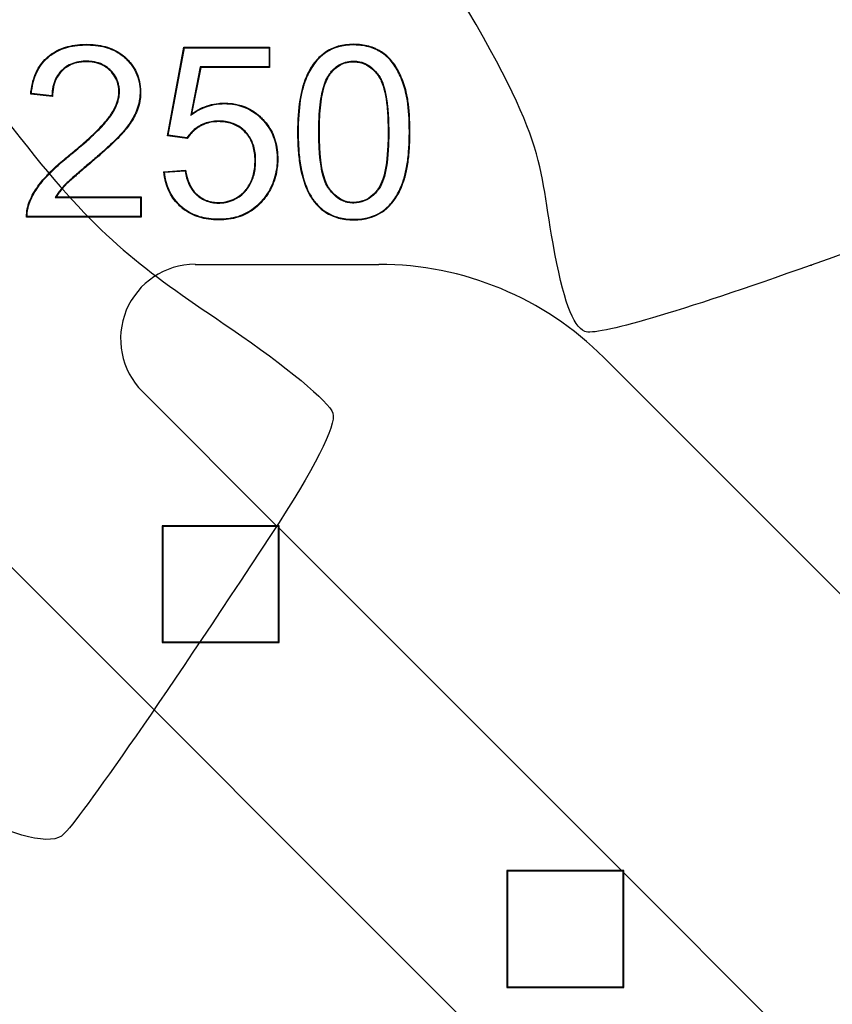
# Model space of a CAD drawing. Units: millimetres. Extents: x 0 to 291, y 0 to 204.
# Drawn here: x 116 to 127, y 50 to 63 of the extents above; entities that cross this region are included whole.
import ezdxf

# ---------------------------------------------------------------- set-up
doc = ezdxf.new("R2010")
doc.units = ezdxf.units.MM
doc.layers.add('B-19DR', color=7, linetype='Continuous')
doc.layers.add('Predeterminado', color=7, linetype='Continuous')

# ---------------------------------------------------------------- blocks, each defined once
blk = doc.blocks.new('SE')
at = {"layer": 'B-19DR', "color": 7, "linetype": 'Continuous'}
for p, q in [((118.084, 61.823), (118.306, 63.017)), ((118.093, 61.83), (118.313, 63.009)), ((118.313, 63.009), (118.306, 63.017)), ((118.306, 63.017), (119.463, 63.017)), ((118.313, 63.009), (119.455, 63.009)), ((119.455, 63.009), (119.463, 63.017)), ((119.455, 63.009), (119.455, 62.753)), ((119.463, 63.017), (119.463, 62.745)), ((118.527, 62.753), (118.4, 62.101)), ((118.534, 62.745), (118.411, 62.119)), ((119.455, 62.753), (118.527, 62.753)), ((118.527, 62.753), (118.534, 62.745)), ((119.463, 62.745), (118.534, 62.745)), ((119.455, 62.753), (119.463, 62.745)), ((116.249, 62.391), (116.24, 62.385)), ((116.534, 62.352), (116.24, 62.385)), ((116.526, 62.361), (116.249, 62.391)), ((116.526, 62.361), (116.534, 62.352)), ((118.4, 62.101), (118.411, 62.119)), ((118.093, 61.83), (118.084, 61.823)), ((118.351, 61.785), (118.084, 61.823)), ((118.347, 61.793), (118.093, 61.83)), ((118.347, 61.793), (118.351, 61.785)), ((118.034, 61.338), (118.329, 61.359)), ((118.043, 61.33), (118.323, 61.351)), ((118.323, 61.351), (118.329, 61.359)), ((118.043, 61.33), (118.034, 61.338)), ((116.571, 60.991), (116.585, 60.999)), ((116.571, 60.991), (117.722, 60.991)), ((116.585, 60.999), (117.729, 60.999)), ((117.722, 60.991), (117.729, 60.999)), ((117.722, 60.991), (117.722, 60.735)), ((117.729, 60.999), (117.729, 60.727)), ((116.192, 60.735), (116.185, 60.727)), ((117.729, 60.727), (116.185, 60.727)), ((117.722, 60.735), (116.192, 60.735)), ((117.722, 60.735), (117.729, 60.727)), ((118.458, 60.088), (120.938, 60.088)), ((112.89, 59.095), (126.399, 45.586)), ((123.972, 58.831), (131.783, 51.02)), ((119.558, 56.563), (117.748, 58.373)), ((118.015, 56.563), (118.015, 54.988)), ((118.023, 56.555), (118.015, 56.563)), ((119.558, 56.563), (118.015, 56.563)), ((118.023, 56.555), (118.023, 54.997)), ((119.581, 56.555), (118.023, 56.555)), ((119.59, 56.563), (119.558, 56.563)), ((119.581, 56.555), (119.59, 56.563)), ((119.581, 54.997), (119.581, 56.555)), ((119.59, 56.531), (119.59, 56.563)), ((124.208, 51.913), (119.59, 56.531)), ((119.59, 54.988), (119.59, 56.531)), ((118.023, 54.997), (118.015, 54.988)), ((118.015, 54.988), (119.59, 54.988)), ((118.023, 54.997), (119.581, 54.997)), ((119.581, 54.997), (119.59, 54.988)), ((122.665, 51.913), (122.665, 50.338)), ((122.673, 51.905), (122.665, 51.913)), ((124.208, 51.913), (122.665, 51.913)), ((122.673, 51.905), (122.673, 50.347)), ((124.231, 51.905), (122.673, 51.905)), ((124.24, 51.913), (124.208, 51.913)), ((124.231, 51.905), (124.24, 51.913)), ((124.231, 50.347), (124.231, 51.905)), ((124.24, 51.881), (124.24, 51.913)), ((124.24, 50.338), (124.24, 51.881)), ((128.858, 47.263), (124.24, 51.881)), ((122.673, 50.347), (122.665, 50.338)), ((122.665, 50.338), (124.24, 50.338)), ((122.673, 50.347), (124.231, 50.347)), ((124.231, 50.347), (124.24, 50.338))]:
    blk.add_line(p, q, dxfattribs=at)
for centre, radius, start, end in [((118.458, 59.084), 1.005, 90, 225), ((120.938, 55.797), 4.291, 45, 90)]:
    blk.add_arc(centre, radius, start, end, dxfattribs=at)
for points, knots in [([(116.24, 62.385), (116.249, 62.483), (116.27, 62.572), (116.334, 62.727), (116.377, 62.794), (116.446, 62.865), (116.461, 62.878), (116.491, 62.904), (116.506, 62.916), (116.555, 62.949), (116.589, 62.968), (116.698, 63.018), (116.779, 63.039), (116.892, 63.051), (116.915, 63.053), (116.95, 63.055), (116.962, 63.055), (116.986, 63.056), (116.998, 63.056), (117.059, 63.055), (117.105, 63.052), (117.238, 63.032), (117.318, 63.007), (117.426, 62.95), (117.46, 62.927), (117.508, 62.888), (117.523, 62.874), (117.553, 62.845), (117.567, 62.829), (117.608, 62.78), (117.632, 62.745), (117.673, 62.669), (117.689, 62.628), (117.712, 62.543), (117.719, 62.498), (117.723, 62.431), (117.724, 62.408), (117.722, 62.363), (117.72, 62.341), (117.711, 62.277), (117.702, 62.237), (117.684, 62.182), (117.678, 62.165), (117.667, 62.14), (117.664, 62.132), (117.657, 62.116), (117.653, 62.108), (117.634, 62.069), (117.616, 62.039), (117.579, 61.982), (117.559, 61.954), (117.528, 61.914), (117.517, 61.9), (117.501, 61.881), (117.495, 61.874), (117.484, 61.861), (117.478, 61.855), (117.449, 61.823), (117.423, 61.795), (117.364, 61.737), (117.332, 61.707), (117.261, 61.641), (117.222, 61.606), (117.136, 61.531), (117.089, 61.49), (117.011, 61.424), (116.988, 61.405), (116.947, 61.37), (116.929, 61.355), (116.896, 61.326), (116.88, 61.312), (116.85, 61.286), (116.836, 61.274), (116.807, 61.249), (116.793, 61.236), (116.766, 61.211), (116.752, 61.199), (116.733, 61.18), (116.726, 61.174), (116.717, 61.165), (116.714, 61.162), (116.709, 61.157), (116.706, 61.154), (116.692, 61.139), (116.678, 61.124), (116.649, 61.09), (116.634, 61.071), (116.607, 61.034), (116.595, 61.016), (116.585, 60.999)], [0, 0, 0, 0, 0.0625, 0.0625, 0.125, 0.125, 0.140625, 0.140625, 0.15625, 0.15625, 0.1875, 0.1875, 0.25, 0.25, 0.265625, 0.265625, 0.273438, 0.273438, 0.28125, 0.28125, 0.3125, 0.3125, 0.375, 0.375, 0.40625, 0.40625, 0.421875, 0.421875, 0.4375, 0.4375, 0.46875, 0.46875, 0.5, 0.5, 0.53125, 0.53125, 0.546875, 0.546875, 0.5625, 0.5625, 0.59375, 0.59375, 0.609375, 0.609375, 0.617188, 0.617188, 0.625, 0.625, 0.65625, 0.65625, 0.6875, 0.6875, 0.703125, 0.703125, 0.710938, 0.710938, 0.71875, 0.71875, 0.75, 0.75, 0.78125, 0.78125, 0.8125, 0.8125, 0.84375, 0.84375, 0.859375, 0.859375, 0.875, 0.875, 0.890625, 0.890625, 0.90625, 0.90625, 0.921875, 0.921875, 0.9375, 0.9375, 0.945312, 0.945312, 0.949219, 0.949219, 0.953125, 0.953125, 0.96875, 0.96875, 0.984375, 0.984375, 1, 1, 1, 1]), ([(116.249, 62.391), (116.258, 62.487), (116.278, 62.572), (116.341, 62.724), (116.384, 62.79), (116.452, 62.859), (116.466, 62.872), (116.496, 62.898), (116.511, 62.909), (116.559, 62.942), (116.593, 62.961), (116.701, 63.01), (116.781, 63.031), (116.892, 63.044), (116.915, 63.045), (116.95, 63.047), (116.962, 63.047), (116.986, 63.048), (116.998, 63.048), (117.058, 63.047), (117.104, 63.044), (117.236, 63.024), (117.315, 63), (117.422, 62.943), (117.455, 62.921), (117.502, 62.882), (117.518, 62.869), (117.547, 62.839), (117.561, 62.824), (117.602, 62.776), (117.626, 62.741), (117.666, 62.665), (117.682, 62.625), (117.705, 62.541), (117.712, 62.497), (117.716, 62.43), (117.716, 62.408), (117.714, 62.363), (117.712, 62.342), (117.704, 62.279), (117.694, 62.239), (117.677, 62.185), (117.67, 62.168), (117.66, 62.143), (117.657, 62.135), (117.65, 62.12), (117.646, 62.112), (117.627, 62.073), (117.61, 62.044), (117.573, 61.986), (117.553, 61.959), (117.522, 61.919), (117.511, 61.905), (117.495, 61.886), (117.489, 61.879), (117.478, 61.867), (117.472, 61.86), (117.444, 61.828), (117.417, 61.801), (117.359, 61.743), (117.327, 61.712), (117.256, 61.647), (117.217, 61.612), (117.131, 61.537), (117.084, 61.496), (117.005, 61.43), (116.983, 61.411), (116.942, 61.376), (116.924, 61.361), (116.89, 61.332), (116.875, 61.318), (116.845, 61.292), (116.831, 61.28), (116.802, 61.255), (116.788, 61.242), (116.76, 61.217), (116.747, 61.204), (116.727, 61.186), (116.721, 61.18), (116.712, 61.171), (116.709, 61.168), (116.703, 61.162), (116.7, 61.159), (116.686, 61.145), (116.672, 61.129), (116.643, 61.095), (116.628, 61.076), (116.601, 61.038), (116.589, 61.02), (116.578, 61.003), (116.576, 60.999), (116.574, 60.995), (116.571, 60.991)], [0, 0, 0, 0, 0.060741, 0.060741, 0.123111, 0.123111, 0.138704, 0.138704, 0.154296, 0.154296, 0.185481, 0.185481, 0.247852, 0.247852, 0.263444, 0.263444, 0.27124, 0.27124, 0.279037, 0.279037, 0.310222, 0.310222, 0.372592, 0.372592, 0.403777, 0.403777, 0.419369, 0.419369, 0.434962, 0.434962, 0.466147, 0.466147, 0.497332, 0.497332, 0.528517, 0.528517, 0.54411, 0.54411, 0.559702, 0.559702, 0.590887, 0.590887, 0.60648, 0.60648, 0.614276, 0.614276, 0.622073, 0.622073, 0.653258, 0.653258, 0.684443, 0.684443, 0.700035, 0.700035, 0.707832, 0.707832, 0.715628, 0.715628, 0.746813, 0.746813, 0.777998, 0.777998, 0.809183, 0.809183, 0.840368, 0.840368, 0.855961, 0.855961, 0.871553, 0.871553, 0.887146, 0.887146, 0.902738, 0.902738, 0.918331, 0.918331, 0.933923, 0.933923, 0.94172, 0.94172, 0.945618, 0.945618, 0.949516, 0.949516, 0.965108, 0.965108, 0.980701, 0.980701, 0.996294, 0.996294, 0.996294, 1, 1, 1, 1]), ([(121.356, 61.871), (121.356, 61.853), (121.356, 61.835), (121.355, 61.797), (121.355, 61.778), (121.353, 61.72), (121.351, 61.682), (121.344, 61.573), (121.336, 61.505), (121.317, 61.379), (121.304, 61.321), (121.286, 61.254), (121.282, 61.24), (121.277, 61.224), (121.276, 61.221), (121.274, 61.216), (121.274, 61.215), (121.273, 61.213), (121.273, 61.212), (121.272, 61.211), (121.272, 61.21), (121.272, 61.209), (121.271, 61.208), (121.268, 61.199), (121.265, 61.19), (121.249, 61.147), (121.236, 61.114), (121.191, 61.02), (121.156, 60.965), (121.095, 60.892), (121.074, 60.87), (121.046, 60.844), (121.04, 60.839), (121.028, 60.829), (121.022, 60.824), (121.004, 60.81), (120.991, 60.801), (120.874, 60.724), (120.748, 60.688), (120.563, 60.688), (120.527, 60.69), (120.457, 60.699), (120.424, 60.705), (120.328, 60.731), (120.27, 60.757), (120.163, 60.827), (120.115, 60.87), (120.071, 60.924), (120.071, 60.925), (120.07, 60.926), (120.069, 60.926), (120.069, 60.927), (120.068, 60.927), (120.067, 60.929), (120.066, 60.93), (120.063, 60.934), (120.061, 60.936), (120.056, 60.943), (120.052, 60.948), (120.041, 60.964), (120.034, 60.974), (120.013, 61.007), (120, 61.03), (119.938, 61.151), (119.901, 61.267), (119.864, 61.472), (119.855, 61.545), (119.846, 61.662), (119.844, 61.702), (119.842, 61.764), (119.841, 61.785), (119.841, 61.817), (119.841, 61.828), (119.84, 61.844), (119.84, 61.849), (119.84, 61.857), (119.84, 61.86), (119.84, 61.864), (119.84, 61.866), (119.84, 61.868), (119.84, 61.87), (119.84, 62.033), (119.85, 62.177), (119.88, 62.364), (119.892, 62.422), (119.911, 62.489), (119.915, 62.502), (119.921, 62.521), (119.923, 62.528), (119.925, 62.535), (119.926, 62.536), (119.927, 62.538), (119.927, 62.539), (119.928, 62.542), (119.929, 62.545), (119.931, 62.551), (119.933, 62.556), (119.947, 62.594), (119.961, 62.627), (120.006, 62.721), (120.04, 62.776), (120.101, 62.849), (120.122, 62.872), (120.156, 62.903), (120.168, 62.913), (120.192, 62.933), (120.205, 62.942), (120.321, 63.02), (120.447, 63.055), (120.612, 63.056), (120.631, 63.055), (120.666, 63.053), (120.684, 63.052), (120.735, 63.045), (120.768, 63.039), (120.831, 63.021), (120.862, 63.011), (120.905, 62.991), (120.919, 62.984), (120.946, 62.97), (120.959, 62.962), (121.023, 62.921), (121.069, 62.882), (121.128, 62.811), (121.147, 62.786), (121.181, 62.732), (121.197, 62.703), (121.242, 62.612), (121.268, 62.544), (121.293, 62.461), (121.296, 62.451), (121.3, 62.437), (121.301, 62.432), (121.303, 62.425), (121.304, 62.422), (121.304, 62.419), (121.305, 62.419), (121.305, 62.418), (121.305, 62.418), (121.305, 62.416), (121.305, 62.416), (121.309, 62.403), (121.312, 62.39), (121.32, 62.351), (121.325, 62.324), (121.347, 62.18), (121.356, 62.041), (121.356, 61.876), (121.356, 61.873), (121.356, 61.871)], [0, 0, 0, 0, 0.006941, 0.006941, 0.014754, 0.014754, 0.030379, 0.030379, 0.061629, 0.061629, 0.092879, 0.092879, 0.100691, 0.100691, 0.102644, 0.102644, 0.103621, 0.103621, 0.104109, 0.104109, 0.104353, 0.104353, 0.104598, 0.104598, 0.108504, 0.108504, 0.124129, 0.124129, 0.155379, 0.155379, 0.171004, 0.171004, 0.17491, 0.17491, 0.178816, 0.178816, 0.186629, 0.186629, 0.249129, 0.249129, 0.264754, 0.264754, 0.280379, 0.280379, 0.311629, 0.311629, 0.342879, 0.342879, 0.343367, 0.343367, 0.343611, 0.343611, 0.343855, 0.343855, 0.344832, 0.344832, 0.346785, 0.346785, 0.350691, 0.350691, 0.358504, 0.358504, 0.374129, 0.374129, 0.436629, 0.436629, 0.467879, 0.467879, 0.483504, 0.483504, 0.491316, 0.491316, 0.495223, 0.495223, 0.497176, 0.497176, 0.498152, 0.498152, 0.498641, 0.498641, 0.499129, 0.499129, 0.561629, 0.561629, 0.592879, 0.592879, 0.600691, 0.600691, 0.604598, 0.604598, 0.605086, 0.605086, 0.605574, 0.605574, 0.606551, 0.606551, 0.608504, 0.608504, 0.624129, 0.624129, 0.655379, 0.655379, 0.671004, 0.671004, 0.678816, 0.678816, 0.686629, 0.686629, 0.749129, 0.749129, 0.756941, 0.756941, 0.764754, 0.764754, 0.780379, 0.780379, 0.796004, 0.796004, 0.803816, 0.803816, 0.811629, 0.811629, 0.842879, 0.842879, 0.858504, 0.858504, 0.874129, 0.874129, 0.905379, 0.905379, 0.909285, 0.909285, 0.911238, 0.911238, 0.912215, 0.912215, 0.912459, 0.912459, 0.912703, 0.912703, 0.913191, 0.913191, 0.921004, 0.921004, 0.936629, 0.936629, 0.999129, 0.999129, 1, 1, 1, 1]), ([(121.348, 61.871), (121.348, 61.853), (121.348, 61.835), (121.347, 61.798), (121.347, 61.778), (121.345, 61.72), (121.343, 61.683), (121.336, 61.574), (121.329, 61.506), (121.309, 61.38), (121.297, 61.322), (121.278, 61.256), (121.274, 61.243), (121.269, 61.227), (121.268, 61.224), (121.267, 61.219), (121.266, 61.217), (121.265, 61.215), (121.265, 61.214), (121.265, 61.213), (121.265, 61.212), (121.264, 61.211), (121.264, 61.211), (121.261, 61.201), (121.258, 61.193), (121.242, 61.15), (121.228, 61.117), (121.184, 61.024), (121.149, 60.969), (121.09, 60.897), (121.068, 60.875), (121.04, 60.85), (121.035, 60.845), (121.023, 60.835), (121.017, 60.83), (120.999, 60.816), (120.987, 60.807), (120.871, 60.731), (120.747, 60.696), (120.563, 60.696), (120.527, 60.698), (120.459, 60.706), (120.426, 60.713), (120.331, 60.738), (120.273, 60.764), (120.168, 60.833), (120.12, 60.876), (120.077, 60.929), (120.077, 60.93), (120.076, 60.931), (120.075, 60.931), (120.075, 60.932), (120.075, 60.932), (120.073, 60.934), (120.072, 60.935), (120.07, 60.938), (120.068, 60.941), (120.062, 60.948), (120.058, 60.953), (120.047, 60.968), (120.04, 60.979), (120.02, 61.011), (120.006, 61.034), (119.945, 61.153), (119.909, 61.269), (119.872, 61.473), (119.863, 61.546), (119.854, 61.662), (119.852, 61.702), (119.85, 61.764), (119.849, 61.785), (119.849, 61.817), (119.848, 61.828), (119.848, 61.844), (119.848, 61.849), (119.848, 61.857), (119.848, 61.86), (119.848, 61.864), (119.848, 61.866), (119.848, 61.868), (119.848, 61.87), (119.848, 62.033), (119.858, 62.176), (119.887, 62.363), (119.9, 62.421), (119.918, 62.487), (119.922, 62.5), (119.928, 62.519), (119.93, 62.525), (119.933, 62.532), (119.933, 62.533), (119.934, 62.535), (119.934, 62.537), (119.935, 62.54), (119.936, 62.542), (119.939, 62.549), (119.94, 62.553), (119.954, 62.592), (119.968, 62.624), (120.012, 62.717), (120.047, 62.772), (120.107, 62.844), (120.128, 62.866), (120.161, 62.898), (120.173, 62.907), (120.197, 62.927), (120.209, 62.936), (120.324, 63.013), (120.448, 63.047), (120.612, 63.048), (120.63, 63.047), (120.666, 63.045), (120.683, 63.044), (120.734, 63.037), (120.766, 63.031), (120.829, 63.014), (120.859, 63.003), (120.902, 62.984), (120.916, 62.977), (120.942, 62.963), (120.955, 62.955), (121.019, 62.915), (121.063, 62.876), (121.122, 62.806), (121.14, 62.781), (121.174, 62.728), (121.19, 62.699), (121.235, 62.609), (121.261, 62.542), (121.286, 62.458), (121.288, 62.449), (121.292, 62.435), (121.294, 62.43), (121.295, 62.423), (121.296, 62.42), (121.297, 62.417), (121.297, 62.417), (121.297, 62.416), (121.297, 62.416), (121.298, 62.414), (121.298, 62.414), (121.301, 62.401), (121.304, 62.388), (121.313, 62.35), (121.317, 62.323), (121.34, 62.179), (121.348, 62.04), (121.348, 61.876), (121.348, 61.873), (121.348, 61.871)], [0, 0, 0, 0, 0.006941, 0.006941, 0.014754, 0.014754, 0.030379, 0.030379, 0.061629, 0.061629, 0.092879, 0.092879, 0.100691, 0.100691, 0.102645, 0.102645, 0.103621, 0.103621, 0.104109, 0.104109, 0.104354, 0.104354, 0.104598, 0.104598, 0.108504, 0.108504, 0.124129, 0.124129, 0.155379, 0.155379, 0.171004, 0.171004, 0.17491, 0.17491, 0.178816, 0.178816, 0.186629, 0.186629, 0.249129, 0.249129, 0.264754, 0.264754, 0.280379, 0.280379, 0.311629, 0.311629, 0.342879, 0.342879, 0.343367, 0.343367, 0.343611, 0.343611, 0.343855, 0.343855, 0.344832, 0.344832, 0.346785, 0.346785, 0.350691, 0.350691, 0.358504, 0.358504, 0.374129, 0.374129, 0.436629, 0.436629, 0.467879, 0.467879, 0.483504, 0.483504, 0.491316, 0.491316, 0.495223, 0.495223, 0.497176, 0.497176, 0.498152, 0.498152, 0.498641, 0.498641, 0.499129, 0.499129, 0.561629, 0.561629, 0.592879, 0.592879, 0.600691, 0.600691, 0.604598, 0.604598, 0.605086, 0.605086, 0.605574, 0.605574, 0.606551, 0.606551, 0.608504, 0.608504, 0.624129, 0.624129, 0.655379, 0.655379, 0.671004, 0.671004, 0.678816, 0.678816, 0.686629, 0.686629, 0.749129, 0.749129, 0.756941, 0.756941, 0.764754, 0.764754, 0.780379, 0.780379, 0.796004, 0.796004, 0.803816, 0.803816, 0.811629, 0.811629, 0.842879, 0.842879, 0.858504, 0.858504, 0.874129, 0.874129, 0.905379, 0.905379, 0.909285, 0.909285, 0.911238, 0.911238, 0.912215, 0.912215, 0.912459, 0.912459, 0.912703, 0.912703, 0.913191, 0.913191, 0.921004, 0.921004, 0.936629, 0.936629, 0.999129, 0.999129, 1, 1, 1, 1]), ([(116.185, 60.727), (116.184, 60.764), (116.187, 60.802), (116.198, 60.857), (116.202, 60.875), (116.21, 60.901), (116.213, 60.91), (116.219, 60.927), (116.223, 60.935), (116.24, 60.978), (116.257, 61.012), (116.294, 61.078), (116.315, 61.111), (116.359, 61.172), (116.382, 61.201), (116.41, 61.234), (116.416, 61.24), (116.427, 61.253), (116.433, 61.259), (116.45, 61.278), (116.462, 61.291), (116.497, 61.327), (116.521, 61.351), (116.571, 61.399), (116.597, 61.422), (116.653, 61.472), (116.682, 61.497), (116.731, 61.538), (116.748, 61.552), (116.77, 61.57), (116.775, 61.574), (116.784, 61.582), (116.789, 61.585), (116.803, 61.597), (116.812, 61.604), (116.856, 61.64), (116.887, 61.667), (116.947, 61.718), (116.975, 61.743), (117.029, 61.791), (117.055, 61.815), (117.106, 61.863), (117.131, 61.888), (117.18, 61.938), (117.204, 61.964), (117.251, 62.016), (117.274, 62.043), (117.299, 62.077), (117.304, 62.084), (117.314, 62.098), (117.319, 62.106), (117.334, 62.128), (117.344, 62.144), (117.372, 62.194), (117.389, 62.229), (117.415, 62.303), (117.424, 62.341), (117.429, 62.399), (117.43, 62.418), (117.428, 62.457), (117.426, 62.475), (117.417, 62.53), (117.405, 62.564), (117.373, 62.628), (117.352, 62.657), (117.316, 62.696), (117.303, 62.709), (117.276, 62.732), (117.262, 62.742), (117.218, 62.771), (117.186, 62.786), (117.116, 62.808), (117.079, 62.815), (117.03, 62.819), (117.02, 62.82), (117, 62.821), (116.989, 62.821), (116.958, 62.82), (116.939, 62.819), (116.843, 62.808), (116.776, 62.784), (116.704, 62.735), (116.691, 62.724), (116.664, 62.701), (116.652, 62.688), (116.617, 62.648), (116.598, 62.618), (116.551, 62.52), (116.535, 62.442), (116.534, 62.352)], [0, 0, 0, 0, 0.03125, 0.03125, 0.046875, 0.046875, 0.054688, 0.054688, 0.0625, 0.0625, 0.09375, 0.09375, 0.125, 0.125, 0.15625, 0.15625, 0.164062, 0.164062, 0.171875, 0.171875, 0.1875, 0.1875, 0.21875, 0.21875, 0.25, 0.25, 0.28125, 0.28125, 0.296875, 0.296875, 0.300781, 0.300781, 0.304688, 0.304688, 0.3125, 0.3125, 0.34375, 0.34375, 0.375, 0.375, 0.40625, 0.40625, 0.4375, 0.4375, 0.46875, 0.46875, 0.5, 0.5, 0.507812, 0.507812, 0.515625, 0.515625, 0.53125, 0.53125, 0.5625, 0.5625, 0.59375, 0.59375, 0.609375, 0.609375, 0.625, 0.625, 0.65625, 0.65625, 0.6875, 0.6875, 0.703125, 0.703125, 0.71875, 0.71875, 0.75, 0.75, 0.78125, 0.78125, 0.789062, 0.789062, 0.796875, 0.796875, 0.8125, 0.8125, 0.875, 0.875, 0.890625, 0.890625, 0.90625, 0.90625, 0.9375, 0.9375, 1, 1, 1, 1]), ([(116.192, 60.735), (116.192, 60.769), (116.195, 60.804), (116.205, 60.855), (116.21, 60.873), (116.218, 60.899), (116.221, 60.907), (116.227, 60.924), (116.23, 60.933), (116.247, 60.975), (116.264, 61.008), (116.301, 61.074), (116.322, 61.106), (116.365, 61.167), (116.388, 61.196), (116.416, 61.229), (116.421, 61.235), (116.433, 61.248), (116.438, 61.254), (116.456, 61.273), (116.467, 61.285), (116.503, 61.322), (116.527, 61.346), (116.577, 61.393), (116.602, 61.417), (116.658, 61.466), (116.687, 61.491), (116.736, 61.532), (116.753, 61.546), (116.775, 61.564), (116.78, 61.568), (116.789, 61.576), (116.794, 61.579), (116.808, 61.591), (116.817, 61.598), (116.861, 61.634), (116.893, 61.661), (116.952, 61.712), (116.98, 61.737), (117.034, 61.785), (117.06, 61.809), (117.112, 61.858), (117.137, 61.882), (117.186, 61.932), (117.21, 61.958), (117.257, 62.011), (117.28, 62.038), (117.305, 62.072), (117.31, 62.079), (117.321, 62.094), (117.326, 62.101), (117.341, 62.124), (117.351, 62.14), (117.38, 62.19), (117.397, 62.226), (117.423, 62.301), (117.432, 62.34), (117.437, 62.399), (117.438, 62.418), (117.436, 62.457), (117.434, 62.476), (117.424, 62.532), (117.412, 62.567), (117.38, 62.632), (117.359, 62.662), (117.322, 62.702), (117.309, 62.715), (117.281, 62.738), (117.267, 62.749), (117.222, 62.778), (117.189, 62.793), (117.118, 62.816), (117.08, 62.823), (117.03, 62.827), (117.02, 62.828), (117, 62.828), (116.989, 62.829), (116.958, 62.828), (116.938, 62.827), (116.841, 62.815), (116.772, 62.791), (116.699, 62.741), (116.686, 62.73), (116.659, 62.706), (116.646, 62.693), (116.611, 62.653), (116.591, 62.622), (116.544, 62.524), (116.528, 62.448), (116.526, 62.361)], [0, 0, 0, 0, 0.029214, 0.029214, 0.044904, 0.044904, 0.052749, 0.052749, 0.060594, 0.060594, 0.091975, 0.091975, 0.123355, 0.123355, 0.154735, 0.154735, 0.16258, 0.16258, 0.170425, 0.170425, 0.186116, 0.186116, 0.217496, 0.217496, 0.248876, 0.248876, 0.280256, 0.280256, 0.295947, 0.295947, 0.299869, 0.299869, 0.303792, 0.303792, 0.311637, 0.311637, 0.343017, 0.343017, 0.374397, 0.374397, 0.405778, 0.405778, 0.437158, 0.437158, 0.468538, 0.468538, 0.499919, 0.499919, 0.507764, 0.507764, 0.515609, 0.515609, 0.531299, 0.531299, 0.562679, 0.562679, 0.59406, 0.59406, 0.60975, 0.60975, 0.62544, 0.62544, 0.65682, 0.65682, 0.6882, 0.6882, 0.703891, 0.703891, 0.719581, 0.719581, 0.750961, 0.750961, 0.782341, 0.782341, 0.790186, 0.790186, 0.798032, 0.798032, 0.813722, 0.813722, 0.876482, 0.876482, 0.892172, 0.892172, 0.907863, 0.907863, 0.939243, 0.939243, 1, 1, 1, 1]), ([(121.07, 61.871), (121.07, 61.88), (121.07, 61.889), (121.07, 61.921), (121.069, 61.944), (121.067, 62.057), (121.062, 62.14), (121.039, 62.363), (121.013, 62.48), (120.966, 62.586), (120.956, 62.605), (120.939, 62.631), (120.934, 62.639), (120.922, 62.654), (120.917, 62.662), (120.887, 62.698), (120.862, 62.723), (120.782, 62.787), (120.723, 62.814), (120.641, 62.826), (120.625, 62.828), (120.599, 62.829), (120.591, 62.829), (120.574, 62.828), (120.565, 62.828), (120.524, 62.824), (120.493, 62.818), (120.404, 62.787), (120.352, 62.751), (120.296, 62.689), (120.285, 62.675), (120.273, 62.659), (120.272, 62.658), (120.269, 62.655), (120.268, 62.653), (120.265, 62.648), (120.262, 62.645), (120.256, 62.634), (120.251, 62.627), (120.23, 62.59), (120.215, 62.556), (120.176, 62.442), (120.157, 62.35), (120.138, 62.188), (120.134, 62.13), (120.129, 62.037), (120.128, 62.005), (120.127, 61.956), (120.127, 61.939), (120.126, 61.914), (120.126, 61.906), (120.126, 61.893), (120.126, 61.888), (120.126, 61.88), (120.126, 61.876), (120.126, 61.583), (120.152, 61.366), (120.216, 61.187), (120.23, 61.156), (120.251, 61.122), (120.255, 61.116), (120.26, 61.109), (120.26, 61.108), (120.261, 61.107), (120.261, 61.107), (120.262, 61.106), (120.262, 61.106), (120.262, 61.106), (120.262, 61.106), (120.262, 61.106), (120.263, 61.105), (120.265, 61.102), (120.267, 61.099), (120.273, 61.091), (120.278, 61.085), (120.3, 61.058), (120.318, 61.038), (120.374, 60.985), (120.415, 60.959), (120.481, 60.932), (120.504, 60.925), (120.539, 60.919), (120.551, 60.917), (120.575, 60.916), (120.587, 60.915), (120.699, 60.917), (120.787, 60.952), (120.882, 61.04), (120.9, 61.06), (120.922, 61.087), (120.926, 61.093), (120.931, 61.1), (120.932, 61.102), (120.934, 61.104), (120.935, 61.105), (120.936, 61.106), (120.936, 61.106), (120.938, 61.109), (120.939, 61.111), (120.946, 61.121), (120.952, 61.13), (120.978, 61.177), (120.996, 61.222), (121.04, 61.382), (121.059, 61.521), (121.068, 61.735), (121.069, 61.78), (121.07, 61.841), (121.07, 61.856), (121.07, 61.871)], [0, 0, 0, 0, 0.002889, 0.002889, 0.010702, 0.010702, 0.041952, 0.041952, 0.104452, 0.104452, 0.120077, 0.120077, 0.127889, 0.127889, 0.135702, 0.135702, 0.166952, 0.166952, 0.229452, 0.229452, 0.245077, 0.245077, 0.252889, 0.252889, 0.260702, 0.260702, 0.291952, 0.291952, 0.354452, 0.354452, 0.370077, 0.370077, 0.37203, 0.37203, 0.373983, 0.373983, 0.377889, 0.377889, 0.385702, 0.385702, 0.416952, 0.416952, 0.479452, 0.479452, 0.510702, 0.510702, 0.526327, 0.526327, 0.534139, 0.534139, 0.538045, 0.538045, 0.539998, 0.539998, 0.541952, 0.541952, 0.666952, 0.666952, 0.698202, 0.698202, 0.706014, 0.706014, 0.706991, 0.706991, 0.707479, 0.707479, 0.707723, 0.707723, 0.707845, 0.707845, 0.707967, 0.707967, 0.70992, 0.70992, 0.713827, 0.713827, 0.729452, 0.729452, 0.760702, 0.760702, 0.776327, 0.776327, 0.784139, 0.784139, 0.791952, 0.791952, 0.854452, 0.854452, 0.870077, 0.870077, 0.873983, 0.873983, 0.874959, 0.874959, 0.875448, 0.875448, 0.875936, 0.875936, 0.877889, 0.877889, 0.885702, 0.885702, 0.916952, 0.916952, 0.979452, 0.979452, 0.995077, 0.995077, 1, 1, 1, 1]), ([(121.062, 61.871), (121.062, 61.88), (121.062, 61.889), (121.062, 61.921), (121.061, 61.944), (121.059, 62.057), (121.054, 62.139), (121.032, 62.362), (121.005, 62.478), (120.959, 62.582), (120.949, 62.601), (120.933, 62.627), (120.927, 62.634), (120.916, 62.65), (120.91, 62.657), (120.881, 62.693), (120.857, 62.718), (120.778, 62.78), (120.72, 62.806), (120.641, 62.818), (120.624, 62.82), (120.599, 62.821), (120.591, 62.821), (120.574, 62.82), (120.566, 62.82), (120.525, 62.816), (120.495, 62.81), (120.408, 62.78), (120.357, 62.745), (120.302, 62.684), (120.291, 62.671), (120.279, 62.655), (120.278, 62.653), (120.276, 62.65), (120.275, 62.648), (120.271, 62.644), (120.269, 62.64), (120.262, 62.63), (120.258, 62.623), (120.237, 62.586), (120.223, 62.553), (120.184, 62.44), (120.165, 62.348), (120.146, 62.187), (120.142, 62.129), (120.137, 62.037), (120.136, 62.005), (120.135, 61.956), (120.135, 61.939), (120.134, 61.914), (120.134, 61.906), (120.134, 61.893), (120.134, 61.888), (120.134, 61.88), (120.134, 61.876), (120.134, 61.583), (120.16, 61.368), (120.223, 61.19), (120.238, 61.159), (120.257, 61.127), (120.262, 61.12), (120.266, 61.114), (120.267, 61.113), (120.268, 61.112), (120.268, 61.111), (120.268, 61.111), (120.268, 61.111), (120.269, 61.11), (120.269, 61.11), (120.269, 61.11), (120.269, 61.11), (120.271, 61.107), (120.273, 61.104), (120.28, 61.096), (120.284, 61.09), (120.305, 61.063), (120.323, 61.044), (120.379, 60.992), (120.419, 60.965), (120.483, 60.939), (120.505, 60.933), (120.54, 60.927), (120.552, 60.925), (120.575, 60.923), (120.587, 60.923), (120.697, 60.925), (120.783, 60.959), (120.876, 61.045), (120.894, 61.065), (120.916, 61.092), (120.92, 61.098), (120.925, 61.105), (120.926, 61.106), (120.928, 61.109), (120.928, 61.109), (120.929, 61.111), (120.929, 61.111), (120.931, 61.114), (120.933, 61.116), (120.939, 61.126), (120.945, 61.134), (120.97, 61.18), (120.988, 61.225), (121.033, 61.383), (121.051, 61.522), (121.06, 61.735), (121.061, 61.78), (121.062, 61.841), (121.062, 61.856), (121.062, 61.871)], [0, 0, 0, 0, 0.002889, 0.002889, 0.010702, 0.010702, 0.041952, 0.041952, 0.104452, 0.104452, 0.120077, 0.120077, 0.127889, 0.127889, 0.135702, 0.135702, 0.166952, 0.166952, 0.229452, 0.229452, 0.245077, 0.245077, 0.252889, 0.252889, 0.260702, 0.260702, 0.291952, 0.291952, 0.354452, 0.354452, 0.370077, 0.370077, 0.37203, 0.37203, 0.373983, 0.373983, 0.377889, 0.377889, 0.385702, 0.385702, 0.416952, 0.416952, 0.479452, 0.479452, 0.510702, 0.510702, 0.526327, 0.526327, 0.534139, 0.534139, 0.538045, 0.538045, 0.539998, 0.539998, 0.541952, 0.541952, 0.666952, 0.666952, 0.698202, 0.698202, 0.706014, 0.706014, 0.706991, 0.706991, 0.707479, 0.707479, 0.707723, 0.707723, 0.707845, 0.707845, 0.707967, 0.707967, 0.70992, 0.70992, 0.713827, 0.713827, 0.729452, 0.729452, 0.760702, 0.760702, 0.776327, 0.776327, 0.784139, 0.784139, 0.791952, 0.791952, 0.854452, 0.854452, 0.870077, 0.870077, 0.873983, 0.873983, 0.874959, 0.874959, 0.875448, 0.875448, 0.875936, 0.875936, 0.877889, 0.877889, 0.885702, 0.885702, 0.916952, 0.916952, 0.979452, 0.979452, 0.995077, 0.995077, 1, 1, 1, 1]), ([(118.411, 62.119), (118.489, 62.173), (118.568, 62.211), (118.691, 62.247), (118.732, 62.255), (118.795, 62.262), (118.816, 62.263), (118.859, 62.264), (118.88, 62.264), (119.066, 62.253), (119.21, 62.194), (119.346, 62.072), (119.361, 62.057), (119.389, 62.027), (119.403, 62.012), (119.441, 61.964), (119.463, 61.931), (119.521, 61.826), (119.547, 61.748), (119.568, 61.622), (119.572, 61.578), (119.573, 61.51), (119.573, 61.487), (119.571, 61.442), (119.569, 61.42), (119.556, 61.311), (119.534, 61.229), (119.483, 61.115), (119.464, 61.078), (119.43, 61.025), (119.418, 61.007), (119.398, 60.982), (119.392, 60.973), (119.378, 60.957), (119.371, 60.948), (119.308, 60.876), (119.245, 60.824), (119.104, 60.744), (119.027, 60.717), (118.9, 60.694), (118.856, 60.69), (118.787, 60.688), (118.763, 60.688), (118.717, 60.69), (118.695, 60.691), (118.585, 60.703), (118.504, 60.723), (118.395, 60.772), (118.361, 60.791), (118.312, 60.824), (118.297, 60.836), (118.274, 60.855), (118.266, 60.861), (118.251, 60.875), (118.244, 60.882), (118.119, 61.005), (118.051, 61.155), (118.034, 61.338)], [0, 0, 0, 0, 0.0625, 0.0625, 0.09375, 0.09375, 0.109375, 0.109375, 0.125, 0.125, 0.25, 0.25, 0.265625, 0.265625, 0.28125, 0.28125, 0.3125, 0.3125, 0.375, 0.375, 0.40625, 0.40625, 0.421875, 0.421875, 0.4375, 0.4375, 0.5, 0.5, 0.53125, 0.53125, 0.546875, 0.546875, 0.554687, 0.554687, 0.5625, 0.5625, 0.625, 0.625, 0.6875, 0.6875, 0.71875, 0.71875, 0.734375, 0.734375, 0.75, 0.75, 0.8125, 0.8125, 0.84375, 0.84375, 0.859375, 0.859375, 0.867188, 0.867188, 0.875, 0.875, 1, 1, 1, 1]), ([(118.4, 62.101), (118.405, 62.105), (118.411, 62.108), (118.416, 62.112), (118.493, 62.166), (118.571, 62.204), (118.693, 62.24), (118.734, 62.248), (118.796, 62.254), (118.817, 62.256), (118.859, 62.256), (118.88, 62.256), (119.064, 62.245), (119.206, 62.187), (119.341, 62.066), (119.355, 62.051), (119.384, 62.022), (119.397, 62.007), (119.434, 61.96), (119.456, 61.927), (119.513, 61.823), (119.539, 61.746), (119.56, 61.621), (119.564, 61.578), (119.565, 61.51), (119.565, 61.487), (119.563, 61.443), (119.561, 61.421), (119.548, 61.312), (119.526, 61.231), (119.476, 61.118), (119.457, 61.082), (119.423, 61.029), (119.411, 61.012), (119.392, 60.987), (119.386, 60.978), (119.372, 60.962), (119.365, 60.953), (119.302, 60.882), (119.24, 60.83), (119.101, 60.752), (119.025, 60.724), (118.899, 60.702), (118.855, 60.698), (118.787, 60.696), (118.763, 60.696), (118.718, 60.698), (118.695, 60.699), (118.586, 60.71), (118.507, 60.731), (118.399, 60.779), (118.365, 60.798), (118.317, 60.831), (118.301, 60.842), (118.279, 60.861), (118.272, 60.867), (118.256, 60.881), (118.249, 60.888), (118.128, 61.007), (118.061, 61.153), (118.043, 61.33)], [0, 0, 0, 0, 0.004323, 0.004323, 0.004323, 0.066668, 0.066668, 0.09784, 0.09784, 0.113426, 0.113426, 0.129012, 0.129012, 0.253701, 0.253701, 0.269287, 0.269287, 0.284873, 0.284873, 0.316045, 0.316045, 0.37839, 0.37839, 0.409562, 0.409562, 0.425148, 0.425148, 0.440734, 0.440734, 0.503079, 0.503079, 0.534251, 0.534251, 0.549837, 0.549837, 0.55763, 0.55763, 0.565423, 0.565423, 0.627768, 0.627768, 0.690112, 0.690112, 0.721284, 0.721284, 0.73687, 0.73687, 0.752457, 0.752457, 0.814801, 0.814801, 0.845973, 0.845973, 0.861559, 0.861559, 0.869352, 0.869352, 0.877146, 0.877146, 1, 1, 1, 1]), ([(118.323, 61.351), (118.344, 61.213), (118.393, 61.107), (118.471, 61.032), (118.473, 61.029), (118.478, 61.025), (118.481, 61.022), (118.49, 61.015), (118.495, 61.01), (118.513, 60.996), (118.525, 60.988), (118.563, 60.964), (118.589, 60.951), (118.645, 60.931), (118.674, 60.924), (118.72, 60.918), (118.735, 60.916), (118.759, 60.915), (118.767, 60.915), (118.78, 60.915), (118.784, 60.915), (118.791, 60.916), (118.795, 60.916), (118.924, 60.922), (119.032, 60.968), (119.123, 61.061), (119.125, 61.064), (119.129, 61.068), (119.131, 61.07), (119.133, 61.073), (119.135, 61.074), (119.14, 61.081), (119.145, 61.086), (119.158, 61.102), (119.167, 61.113), (119.191, 61.148), (119.204, 61.172), (119.241, 61.25), (119.257, 61.307), (119.271, 61.401), (119.273, 61.434), (119.275, 61.485), (119.275, 61.503), (119.273, 61.536), (119.272, 61.553), (119.264, 61.634), (119.249, 61.692), (119.203, 61.798), (119.171, 61.844), (119.091, 61.925), (119.045, 61.957), (118.941, 62.002), (118.883, 62.015), (118.803, 62.021), (118.786, 62.021), (118.753, 62.021), (118.737, 62.02), (118.688, 62.016), (118.657, 62.011), (118.598, 61.994), (118.569, 61.983), (118.535, 61.966), (118.529, 61.962), (118.515, 61.955), (118.509, 61.951), (118.489, 61.938), (118.476, 61.93), (118.417, 61.885), (118.378, 61.842), (118.347, 61.793)], [0, 0, 0, 0, 0.12335, 0.12335, 0.127272, 0.127272, 0.131193, 0.131193, 0.139037, 0.139037, 0.154724, 0.154724, 0.186097, 0.186097, 0.217471, 0.217471, 0.233158, 0.233158, 0.241001, 0.241001, 0.244923, 0.244923, 0.248845, 0.248845, 0.374339, 0.374339, 0.378261, 0.378261, 0.380222, 0.380222, 0.382182, 0.382182, 0.390026, 0.390026, 0.405713, 0.405713, 0.437086, 0.437086, 0.499834, 0.499834, 0.531207, 0.531207, 0.546894, 0.546894, 0.562581, 0.562581, 0.625328, 0.625328, 0.688075, 0.688075, 0.750823, 0.750823, 0.81357, 0.81357, 0.829257, 0.829257, 0.844943, 0.844943, 0.876317, 0.876317, 0.907691, 0.907691, 0.915534, 0.915534, 0.923378, 0.923378, 0.939064, 0.939064, 1, 1, 1, 1]), ([(118.329, 61.359), (118.35, 61.219), (118.398, 61.112), (118.476, 61.037), (118.479, 61.035), (118.483, 61.031), (118.486, 61.028), (118.495, 61.021), (118.5, 61.016), (118.518, 61.002), (118.53, 60.994), (118.566, 60.971), (118.592, 60.958), (118.647, 60.939), (118.675, 60.931), (118.721, 60.925), (118.736, 60.924), (118.76, 60.923), (118.767, 60.923), (118.78, 60.923), (118.783, 60.923), (118.791, 60.924), (118.795, 60.924), (118.922, 60.93), (119.027, 60.975), (119.117, 61.067), (119.12, 61.069), (119.124, 61.074), (119.125, 61.075), (119.128, 61.078), (119.129, 61.079), (119.135, 61.086), (119.139, 61.091), (119.152, 61.107), (119.16, 61.118), (119.184, 61.152), (119.198, 61.176), (119.233, 61.252), (119.25, 61.309), (119.263, 61.402), (119.266, 61.434), (119.267, 61.485), (119.267, 61.502), (119.265, 61.536), (119.264, 61.552), (119.256, 61.632), (119.242, 61.69), (119.196, 61.794), (119.165, 61.84), (119.086, 61.919), (119.041, 61.95), (118.939, 61.994), (118.881, 62.008), (118.802, 62.013), (118.786, 62.013), (118.753, 62.013), (118.737, 62.013), (118.689, 62.008), (118.659, 62.003), (118.6, 61.986), (118.572, 61.976), (118.539, 61.959), (118.532, 61.955), (118.519, 61.948), (118.513, 61.944), (118.493, 61.932), (118.48, 61.923), (118.421, 61.878), (118.382, 61.835), (118.351, 61.785)], [0, 0, 0, 0, 0.125, 0.125, 0.128906, 0.128906, 0.132812, 0.132812, 0.140625, 0.140625, 0.15625, 0.15625, 0.1875, 0.1875, 0.21875, 0.21875, 0.234375, 0.234375, 0.242187, 0.242187, 0.246094, 0.246094, 0.25, 0.25, 0.375, 0.375, 0.378906, 0.378906, 0.380859, 0.380859, 0.382812, 0.382812, 0.390625, 0.390625, 0.40625, 0.40625, 0.4375, 0.4375, 0.5, 0.5, 0.53125, 0.53125, 0.546875, 0.546875, 0.5625, 0.5625, 0.625, 0.625, 0.6875, 0.6875, 0.75, 0.75, 0.8125, 0.8125, 0.828125, 0.828125, 0.84375, 0.84375, 0.875, 0.875, 0.90625, 0.90625, 0.914062, 0.914062, 0.921875, 0.921875, 0.9375, 0.9375, 1, 1, 1, 1])]:
    blk.add_open_spline(points, degree=3, knots=knots, dxfattribs=at)
blk = doc.blocks.new('SE1055')
at = {"color": 7, "linetype": 'Continuous'}
blk.add_point((126.769, 60.078), dxfattribs=at)
blk = doc.blocks.new('SE1054')
blk.add_blockref('SE1055', (0, 0))

msp = doc.modelspace()

# ---------------------------------------------------------------- linework, layer by layer
at = {"color": 7, "linetype": 'Continuous'}
for points in [[(123.2869, 60.3701), (122.8456, 62.8226), (123.9223, 61.0808), (109.3176, 82.9677)], [(111.0559, 68.9582), (116.7494, 60.6716), (116.682, 60.7547), (118.9554, 59.213)], [(130.5053, 62.0693), (130.4031, 61.4462), (129.9835, 61.2227), (126.7687, 60.0784)], [(123.7166, 59.1835), (123.5486, 59.2601), (123.4253, 59.6005), (123.2869, 60.3701)], [(126.7687, 60.0784), (124.9865, 59.4441), (123.8657, 59.1154), (123.7166, 59.1835)], [(118.9554, 59.213), (119.6675, 58.73), (120.2745, 58.2259), (120.3164, 58.0826)], [(120.3164, 58.0826), (120.3644, 57.9181), (120.0616, 57.3218), (119.4848, 56.4452)], [(119.4848, 56.4452), (117.9765, 54.1529), (116.8177, 52.4874), (116.6552, 52.3781)], [(116.6552, 52.3781), (116.2586, 52.1116), (114.3952, 53.0852), (113.4369, 54.0595)]]:
    msp.add_open_spline(points, degree=3, dxfattribs=at)

# ---------------------------------------------------------------- block references
msp.add_blockref('SE1054', (0, 0))
at = {"layer": 'Predeterminado'}
msp.add_blockref('SE', (0, 0), dxfattribs=at)

doc.saveas('drawing.dxf')
